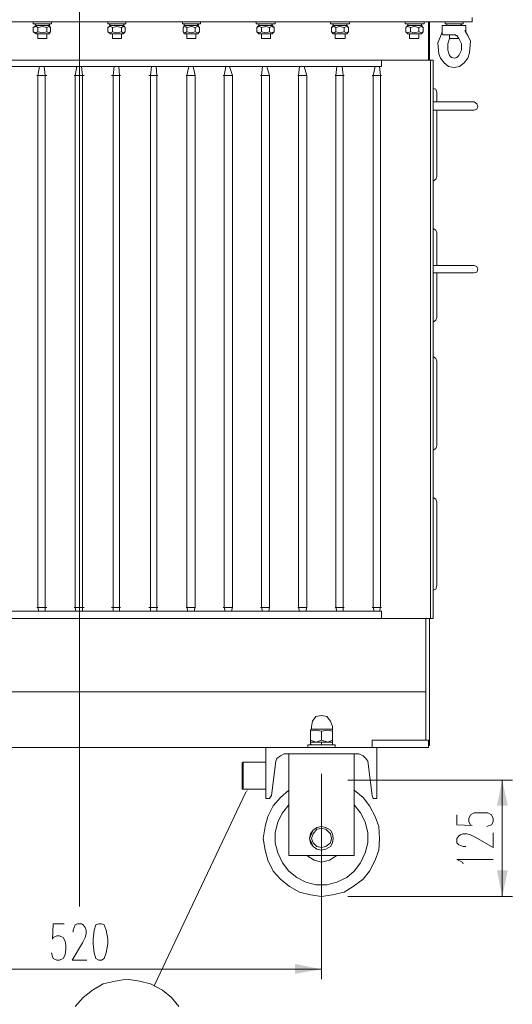
# Model space of a CAD drawing. Units: millimetres. Extents: x 6834 to 11824, y -82 to 2962.
# Drawn here: x 7530 to 8059, y 1330 to 2387 of the extents above; entities that cross this region are included whole.
import ezdxf

# ---------------------------------------------------------------- set-up
doc = ezdxf.new("R2010")
doc.units = ezdxf.units.MM
doc.header["$LTSCALE"] = 23.1
doc.layers.add('H', color=7, linetype='CONTINUOUS', lineweight=100)
doc.layers.add('P', color=250, linetype='CONTINUOUS', lineweight=100)

msp = doc.modelspace()

# ---------------------------------------------------------------- hatches: boundary and pattern name
at = {"layer": 'H', "linetype": 'Continuous', "lineweight": 20}
for points in [[(7594.4, 1605.5), (7592.5, 1606.5), (7592.5, 1605.5)], [(8048.4, 1570.4), (8042.6, 1543), (8054.3, 1543)], [(7775.1, 1560.6), (7773.1, 1557.7), (7774.1, 1557.7)], [(8048.4, 1445.4), (8054.3, 1473.7), (8042.6, 1473.7)], [(7854.1, 1367.3), (7825.8, 1373.2), (7825.8, 1362.4)], [(7854.1, 1367.3), (7825.8, 1373.2), (7825.8, 1362.4)]]:
    msp.add_hatch(color=0, dxfattribs=at).paths.add_polyline_path(points)

# ---------------------------------------------------------------- linework, layer by layer
at = {"layer": 'P', "color": 0, "linetype": 'Continuous', "lineweight": 20}
for points in [[(7594.4, 1434.7), (7594.4, 2447.1)], [(7172.7, 2384.6), (8016.2, 2384.6)], [(7544.7, 2384.6), (7544.7, 2382.7)], [(7544.7, 2382.7), (7564.2, 2382.7)], [(7544.7, 2378.8), (7547.6, 2380.7)], [(7544.7, 2378.8), (7547.6, 2379.7), (7549.5, 2378.8)], [(7547.6, 2382.7), (7547.6, 2382.7), (7546.6, 2381.7)], [(7546.6, 2381.7), (7546.6, 2381.7)], [(7546.6, 2381.7), (7547.6, 2380.7), (7547.6, 2380.7)], [(7562.2, 2380.7), (7547.6, 2380.7)], [(7549.5, 2378.8), (7554.4, 2379.7), (7559.3, 2378.8)], [(7559.3, 2378.8), (7561.3, 2379.7), (7563.2, 2378.8)], [(7562.2, 2381.7), (7562.2, 2382.7), (7561.3, 2382.7)], [(7561.3, 2382.7), (7562.2, 2381.7)], [(7561.3, 2380.7), (7562.2, 2380.7), (7562.2, 2381.7)], [(7562.2, 2381.7), (7561.3, 2380.7)], [(7562.2, 2381.7), (7562.2, 2381.7), (7562.2, 2381.7)], [(7563.2, 2378.8), (7562.2, 2380.7)], [(7564.2, 2384.6), (7564.2, 2382.7)], [(7624.7, 2384.6), (7624.7, 2382.7)], [(7624.7, 2382.7), (7644.2, 2382.7)], [(7624.7, 2378.8), (7627.6, 2380.7)], [(7624.7, 2378.8), (7627.6, 2379.7), (7629.6, 2378.8)], [(7627.6, 2382.7), (7626.7, 2381.7)], [(7626.7, 2381.7), (7626.7, 2381.7)], [(7626.7, 2381.7), (7627.6, 2380.7)], [(7641.3, 2380.7), (7627.6, 2380.7)], [(7629.6, 2378.8), (7634.5, 2379.7), (7639.4, 2378.8)], [(7639.4, 2378.8), (7641.3, 2379.7), (7643.3, 2378.8)], [(7642.3, 2381.7), (7641.3, 2382.7)], [(7641.3, 2382.7), (7642.3, 2381.7)], [(7641.3, 2380.7), (7642.3, 2381.7)], [(7642.3, 2381.7), (7641.3, 2380.7)], [(7643.3, 2378.8), (7641.3, 2380.7)], [(7642.3, 2381.7), (7642.3, 2381.7), (7642.3, 2381.7)], [(7644.2, 2384.6), (7644.2, 2382.7)], [(7704.8, 2384.6), (7704.8, 2382.7)], [(7704.8, 2382.7), (7724.3, 2382.7)], [(7705.7, 2378.8), (7706.7, 2380.7)], [(7705.7, 2378.8), (7707.7, 2379.7), (7709.7, 2378.8)], [(7707.7, 2382.7), (7706.7, 2382.7), (7706.7, 2381.7)], [(7706.7, 2381.7), (7706.7, 2381.7)], [(7706.7, 2381.7), (7706.7, 2380.7), (7707.7, 2380.7)], [(7721.4, 2380.7), (7706.7, 2380.7)], [(7709.7, 2378.8), (7714.5, 2379.7), (7718.4, 2378.8)], [(7718.4, 2378.8), (7721.4, 2379.7), (7723.3, 2378.8)], [(7722.3, 2381.7), (7721.4, 2382.7), (7720.4, 2382.7)], [(7720.4, 2382.7), (7722.3, 2381.7)], [(7720.4, 2380.7), (7721.4, 2380.7), (7722.3, 2381.7)], [(7722.3, 2381.7), (7720.4, 2380.7)], [(7723.3, 2378.8), (7721.4, 2380.7)], [(7722.3, 2381.7), (7722.3, 2381.7), (7722.3, 2381.7)], [(7724.3, 2384.6), (7724.3, 2382.7)], [(7783.9, 2384.6), (7783.9, 2382.7)], [(7783.9, 2382.7), (7804.4, 2382.7)], [(7784.8, 2378.8), (7786.8, 2380.7)], [(7784.8, 2378.8), (7787.8, 2379.7), (7789.7, 2378.8)], [(7787.8, 2382.7), (7786.8, 2382.7), (7786.8, 2381.7)], [(7786.8, 2381.7), (7786.8, 2381.7)], [(7786.8, 2381.7), (7786.8, 2380.7), (7787.8, 2380.7)], [(7801.4, 2380.7), (7786.8, 2380.7)], [(7789.7, 2378.8), (7794.6, 2379.7), (7798.5, 2378.8)], [(7798.5, 2378.8), (7800.4, 2379.7), (7803.4, 2378.8)], [(7801.4, 2381.7), (7801.4, 2382.7), (7800.4, 2382.7)], [(7800.4, 2382.7), (7801.4, 2381.7)], [(7800.4, 2380.7), (7801.4, 2380.7), (7801.4, 2381.7)], [(7801.4, 2381.7), (7800.4, 2380.7)], [(7801.4, 2381.7), (7801.4, 2381.7), (7801.4, 2381.7)], [(7803.4, 2378.8), (7801.4, 2380.7)], [(7804.4, 2384.6), (7804.4, 2382.7)], [(7863.9, 2384.6), (7863.9, 2382.7)], [(7863.9, 2382.7), (7884.4, 2382.7)], [(7864.9, 2378.8), (7866.8, 2380.7)], [(7864.9, 2378.8), (7867.8, 2379.7), (7869.8, 2378.8)], [(7867.8, 2382.7), (7866.8, 2382.7), (7866.8, 2381.7)], [(7866.8, 2381.7), (7866.8, 2381.7)], [(7866.8, 2381.7), (7866.8, 2380.7), (7867.8, 2380.7)], [(7881.5, 2380.7), (7866.8, 2380.7)], [(7869.8, 2378.8), (7873.7, 2379.7), (7878.6, 2378.8)], [(7878.6, 2378.8), (7881.5, 2379.7), (7883.4, 2378.8)], [(7881.5, 2381.7), (7881.5, 2382.7), (7881.5, 2382.7)], [(7881.5, 2382.7), (7881.5, 2381.7)], [(7881.5, 2381.7), (7881.5, 2381.7), (7881.5, 2381.7)], [(7881.5, 2380.7), (7881.5, 2380.7), (7881.5, 2381.7)], [(7881.5, 2381.7), (7881.5, 2380.7)], [(7883.4, 2378.8), (7881.5, 2380.7)], [(7884.4, 2384.6), (7884.4, 2382.7)], [(7944, 2384.6), (7944, 2382.7)], [(7944, 2382.7), (7964.5, 2382.7)], [(7944.9, 2378.8), (7946.9, 2380.7)], [(7944.9, 2378.8), (7946.9, 2379.7), (7949.8, 2378.8)], [(7947.9, 2382.7), (7946.9, 2382.7), (7946.9, 2381.7)], [(7946.9, 2381.7), (7946.9, 2381.7)], [(7946.9, 2381.7), (7946.9, 2380.7), (7947.9, 2380.7)], [(7961.5, 2380.7), (7946.9, 2380.7)], [(7949.8, 2378.8), (7953.7, 2379.7), (7958.6, 2378.8)], [(7958.6, 2378.8), (7961.5, 2379.7), (7963.5, 2378.8)], [(7961.5, 2381.7), (7961.5, 2382.7), (7961.5, 2382.7)], [(7961.5, 2382.7), (7961.5, 2381.7)], [(7961.5, 2381.7), (7961.5, 2381.7), (7961.5, 2381.7)], [(7961.5, 2380.7), (7961.5, 2380.7), (7961.5, 2381.7)], [(7961.5, 2381.7), (7961.5, 2380.7)], [(7963.5, 2378.8), (7961.5, 2380.7)], [(7964.5, 2384.6), (7964.5, 2382.7)], [(7969.3, 2384.6), (7969.3, 2343.6)], [(7970.3, 2384.6), (7970.3, 2343.6)], [(7984, 2380.7), (8009.4, 2380.7)], [(7984, 2371.9), (7984, 2380.7)], [(7986.9, 2384.6), (7986.9, 2382.7)], [(7986.9, 2382.7), (8006.4, 2382.7)], [(7989.9, 2382.7), (7988.9, 2382.7), (7988.9, 2381.7)], [(7988.9, 2381.7), (7988.9, 2381.7)], [(7988.9, 2381.7), (7988.9, 2380.7), (7989.9, 2380.7)], [(8004.5, 2381.7), (8004.5, 2382.7), (8003.5, 2382.7)], [(8003.5, 2382.7), (8004.5, 2381.7)], [(8003.5, 2380.7), (8004.5, 2380.7), (8004.5, 2381.7)], [(8004.5, 2381.7), (8003.5, 2380.7)], [(8004.5, 2381.7), (8004.5, 2381.7), (8004.5, 2381.7)], [(8006.4, 2384.6), (8006.4, 2382.7)], [(8009.4, 2373.9), (8009.4, 2380.7)], [(8016.2, 2389.5), (8016.2, 2384.6)], [(7544.7, 2378.8), (7544.7, 2373.9)], [(7547.6, 2371.9), (7544.7, 2373.9)], [(7544.7, 2373.9), (7547.6, 2372.9), (7549.5, 2373.9)], [(7547.6, 2371.9), (7562.2, 2371.9)], [(7549.5, 2378.8), (7549.5, 2373.9)], [(7549.5, 2373.9), (7554.4, 2372.9), (7559.3, 2373.9)], [(7549.5, 2371.9), (7549.5, 2367)], [(7559.3, 2378.8), (7559.3, 2373.9)], [(7559.3, 2373.9), (7561.3, 2372.9), (7563.2, 2373.9)], [(7559.3, 2371.9), (7559.3, 2367)], [(7562.2, 2371.9), (7563.2, 2373.9)], [(7563.2, 2378.8), (7563.2, 2373.9)], [(7624.7, 2378.8), (7624.7, 2373.9)], [(7627.6, 2371.9), (7624.7, 2373.9)], [(7624.7, 2373.9), (7627.6, 2372.9), (7629.6, 2373.9)], [(7627.6, 2371.9), (7641.3, 2371.9)], [(7629.6, 2378.8), (7629.6, 2373.9)], [(7629.6, 2373.9), (7634.5, 2372.9), (7639.4, 2373.9)], [(7629.6, 2371.9), (7629.6, 2367)], [(7639.4, 2378.8), (7639.4, 2373.9)], [(7639.4, 2373.9), (7641.3, 2372.9), (7643.3, 2373.9)], [(7639.4, 2371.9), (7639.4, 2367)], [(7641.3, 2371.9), (7643.3, 2373.9)], [(7643.3, 2378.8), (7643.3, 2373.9)], [(7705.7, 2378.8), (7705.7, 2373.9)], [(7706.7, 2371.9), (7705.7, 2373.9)], [(7705.7, 2373.9), (7707.7, 2372.9), (7709.7, 2373.9)], [(7706.7, 2371.9), (7721.4, 2371.9)], [(7709.7, 2378.8), (7709.7, 2373.9)], [(7709.7, 2373.9), (7714.5, 2372.9), (7718.4, 2373.9)], [(7709.7, 2371.9), (7709.7, 2367)], [(7718.4, 2378.8), (7718.4, 2373.9)], [(7718.4, 2373.9), (7721.4, 2372.9), (7723.3, 2373.9)], [(7719.4, 2371.9), (7719.4, 2367)], [(7721.4, 2371.9), (7723.3, 2373.9)], [(7723.3, 2378.8), (7723.3, 2373.9)], [(7784.8, 2378.8), (7784.8, 2373.9)], [(7786.8, 2371.9), (7784.8, 2373.9)], [(7784.8, 2373.9), (7787.8, 2372.9), (7789.7, 2373.9)], [(7786.8, 2371.9), (7801.4, 2371.9)], [(7789.7, 2378.8), (7789.7, 2373.9)], [(7789.7, 2373.9), (7794.6, 2372.9), (7798.5, 2373.9)], [(7789.7, 2371.9), (7789.7, 2367)], [(7798.5, 2378.8), (7798.5, 2373.9)], [(7798.5, 2373.9), (7800.4, 2372.9), (7803.4, 2373.9)], [(7799.5, 2371.9), (7799.5, 2367)], [(7801.4, 2371.9), (7803.4, 2373.9)], [(7803.4, 2378.8), (7803.4, 2373.9)], [(7864.9, 2378.8), (7864.9, 2373.9)], [(7866.8, 2371.9), (7864.9, 2373.9)], [(7864.9, 2373.9), (7867.8, 2372.9), (7869.8, 2373.9)], [(7866.8, 2371.9), (7881.5, 2371.9)], [(7868.8, 2371.9), (7868.8, 2367)], [(7869.8, 2378.8), (7869.8, 2373.9)], [(7869.8, 2373.9), (7873.7, 2372.9), (7878.6, 2373.9)], [(7878.6, 2378.8), (7878.6, 2373.9)], [(7878.6, 2373.9), (7881.5, 2372.9), (7883.4, 2373.9)], [(7879.5, 2371.9), (7879.5, 2367)], [(7881.5, 2371.9), (7883.4, 2373.9)], [(7883.4, 2378.8), (7883.4, 2373.9)], [(7944.9, 2378.8), (7944.9, 2373.9)], [(7946.9, 2371.9), (7944.9, 2373.9)], [(7944.9, 2373.9), (7946.9, 2372.9), (7949.8, 2373.9)], [(7946.9, 2371.9), (7961.5, 2371.9)], [(7948.8, 2371.9), (7948.8, 2367)], [(7949.8, 2378.8), (7949.8, 2373.9)], [(7949.8, 2373.9), (7953.7, 2372.9), (7958.6, 2373.9)], [(7958.6, 2378.8), (7958.6, 2373.9)], [(7958.6, 2373.9), (7961.5, 2372.9), (7963.5, 2373.9)], [(7958.6, 2371.9), (7958.6, 2367)], [(7961.5, 2371.9), (7963.5, 2373.9)], [(7963.5, 2378.8), (7963.5, 2373.9)], [(7996.7, 2335.8), (7990.8, 2336.8), (7985.9, 2340.7), (7982, 2345.6), (7980.1, 2350.4), (7979.1, 2362.2), (7982, 2369), (7984, 2373.9)], [(7984, 2371.9), (7985, 2370.9), (7985.9, 2370.9)], [(7998.6, 2370.9), (7985.9, 2370.9)], [(7991.8, 2370.9), (7991.8, 2367)], [(8008.4, 2374.9), (8011.3, 2370), (8014.3, 2364.1), (8013.3, 2351.4), (8011.3, 2345.6), (8007.4, 2340.7), (8002.5, 2336.8), (7996.7, 2335.8)], [(7996.7, 2370.9), (7998.6, 2370)], [(7999.6, 2370), (8001.6, 2367), (8004.5, 2361.2), (8004.5, 2354.4), (8001.6, 2348.5), (7999.6, 2346.5), (7996.7, 2345.6)], [(7998.6, 2370), (7999.6, 2370)], [(8008.4, 2374.9), (8008.4, 2375.8)], [(7559.3, 2367), (7549.5, 2367)], [(7639.4, 2367), (7629.6, 2367)], [(7719.4, 2367), (7709.7, 2367)], [(7799.5, 2367), (7789.7, 2367)], [(7879.5, 2367), (7868.8, 2367)], [(7958.6, 2367), (7948.8, 2367)], [(7996.7, 2345.6), (7993.8, 2346.5), (7991.8, 2348.5), (7989.9, 2354.4), (7989.9, 2361.2), (7991.8, 2367)], [(8001.6, 2367), (7991.8, 2367)], [(7214.7, 2343.6), (7974.2, 2343.6)], [(7269.3, 2336.8), (7918.6, 2336.8)], [(7551.5, 2336.8), (7549.5, 2327)], [(7556.4, 2336.8), (7557.3, 2327), (7556.4, 2336.8)], [(7591.5, 2336.8), (7589.6, 2327)], [(7596.4, 2336.8), (7597.4, 2327), (7596.4, 2336.8)], [(7631.5, 2336.8), (7630.6, 2327)], [(7636.4, 2336.8), (7637.4, 2327), (7636.4, 2336.8)], [(7671.6, 2336.8), (7670.6, 2327)], [(7676.5, 2336.8), (7677.4, 2327), (7676.5, 2336.8)], [(7711.6, 2336.8), (7709.7, 2327)], [(7716.5, 2336.8), (7718.4, 2327), (7716.5, 2336.8)], [(7751.6, 2336.8), (7749.7, 2327)], [(7755.5, 2336.8), (7758.5, 2327), (7755.5, 2336.8)], [(7790.7, 2336.8), (7789.7, 2327)], [(7795.6, 2336.8), (7798.5, 2327), (7795.6, 2336.8)], [(7830.7, 2336.8), (7829.7, 2327)], [(7835.6, 2336.8), (7838.5, 2327), (7835.6, 2336.8)], [(7870.7, 2336.8), (7869.8, 2327)], [(7876.6, 2336.8), (7877.6, 2327), (7876.6, 2336.8)], [(7911.7, 2336.8), (7909.8, 2327)], [(7916.6, 2336.8), (7917.6, 2327), (7916.6, 2336.8)], [(7918.6, 2343.6), (7918.6, 2336.8)], [(7971.3, 1744.2), (7971.3, 2343.6)], [(7974.2, 2343.6), (7974.2, 1744.2)], [(7549.5, 2327), (7548.6, 2327)], [(7549.5, 2327), (7549.5, 1755.9)], [(7549.5, 2327), (7550.5, 2327)], [(7550.5, 2327), (7555.4, 2327)], [(7555.4, 2327), (7557.3, 2327)], [(7557.3, 2327), (7557.3, 1755.9)], [(7557.3, 2327), (7557.3, 2327)], [(7557.3, 2327), (7559.3, 2327)], [(7589.6, 2327), (7588.6, 2327)], [(7589.6, 2327), (7589.6, 1755.9)], [(7589.6, 2327), (7590.5, 2327)], [(7590.5, 2327), (7597.4, 2327)], [(7597.4, 2327), (7597.4, 1755.9)], [(7597.4, 2327), (7597.4, 2327)], [(7597.4, 2327), (7599.3, 2327)], [(7630.6, 2327), (7628.6, 2327)], [(7630.6, 2327), (7630.6, 1755.9)], [(7630.6, 2327), (7637.4, 2327)], [(7630.6, 2327), (7630.6, 2327)], [(7637.4, 2327), (7637.4, 1755.9)], [(7637.4, 2327), (7637.4, 2327)], [(7637.4, 2327), (7638.4, 2327)], [(7670.6, 2327), (7668.6, 2327)], [(7670.6, 2327), (7670.6, 1755.9)], [(7670.6, 2327), (7676.5, 2327)], [(7670.6, 2327), (7670.6, 2327)], [(7676.5, 2327), (7677.4, 2327)], [(7677.4, 2327), (7677.4, 1755.9)], [(7677.4, 2327), (7678.4, 2327)], [(7709.7, 2327), (7708.7, 2327)], [(7709.7, 2327), (7709.7, 1755.9)], [(7709.7, 2327), (7710.6, 2327)], [(7710.6, 2327), (7716.5, 2327)], [(7716.5, 2327), (7718.4, 2327)], [(7718.4, 2327), (7718.4, 1755.9)], [(7718.4, 2327), (7718.4, 2327)], [(7749.7, 2327), (7748.7, 2327)], [(7749.7, 2327), (7749.7, 1755.9)], [(7749.7, 2327), (7750.7, 2327)], [(7750.7, 2327), (7756.5, 2327)], [(7756.5, 2327), (7758.5, 2327)], [(7758.5, 2327), (7758.5, 1755.9)], [(7758.5, 2327), (7758.5, 2327)], [(7789.7, 2327), (7788.7, 2327)], [(7789.7, 2327), (7789.7, 1755.9)], [(7789.7, 2327), (7790.7, 2327)], [(7790.7, 2327), (7796.5, 2327)], [(7796.5, 2327), (7798.5, 2327)], [(7798.5, 2327), (7798.5, 1755.9)], [(7798.5, 2327), (7798.5, 2327)], [(7829.7, 2327), (7828.8, 2327)], [(7829.7, 2327), (7830.7, 2327)], [(7829.7, 2327), (7829.7, 1755.9)], [(7830.7, 2327), (7836.6, 2327)], [(7836.6, 2327), (7838.5, 2327)], [(7838.5, 2327), (7838.5, 1755.9)], [(7838.5, 2327), (7838.5, 2327)], [(7869.8, 2327), (7868.8, 2327)], [(7869.8, 2327), (7870.7, 2327)], [(7869.8, 2327), (7869.8, 1755.9)], [(7870.7, 2327), (7876.6, 2327)], [(7876.6, 2327), (7877.6, 2327)], [(7877.6, 2327), (7877.6, 1755.9)], [(7877.6, 2327), (7878.6, 2327)], [(7909.8, 2327), (7908.8, 2327)], [(7909.8, 2327), (7910.8, 2327)], [(7909.8, 2327), (7909.8, 1755.9)], [(7910.8, 2327), (7916.6, 2327)], [(7916.6, 2327), (7917.6, 2327)], [(7917.6, 2327), (7917.6, 1755.9)], [(7917.6, 2327), (7918.6, 2327)], [(7978.1, 2309.4), (7977.2, 2312.4), (7974.2, 2313.3)], [(7978.1, 2309.4), (7978.1, 2298.7)], [(7974.2, 2298.7), (8018.2, 2298.7)], [(8018.2, 2289.9), (8021.1, 2290.9), (8022.1, 2293.8), (8021.1, 2296.8), (8018.2, 2298.7)], [(7974.2, 2289.9), (8018.2, 2289.9)], [(7978.1, 2289.9), (7978.1, 2218.6)], [(7974.2, 2213.8), (7977.2, 2215.7), (7978.1, 2218.6)], [(7978.1, 2158.1), (7977.2, 2161), (7974.2, 2163)], [(7978.1, 2158.1), (7978.1, 2123)], [(7974.2, 2123), (8018.2, 2123)], [(7974.2, 2115.2), (8018.2, 2115.2)], [(7978.1, 2115.2), (7978.1, 2067.3)], [(8018.2, 2115.2), (8021.1, 2116.1), (8022.1, 2119.1), (8021.1, 2122), (8018.2, 2123)], [(7974.2, 2062.4), (7977.2, 2064.4), (7978.1, 2067.3)], [(7978.1, 2020.5), (7977.2, 2023.4), (7974.2, 2025.3)], [(7978.1, 2020.5), (7978.1, 1929.7)], [(7974.2, 1924.8), (7977.2, 1926.7), (7978.1, 1929.7)], [(7978.1, 1869.1), (7977.2, 1872.1), (7974.2, 1874)], [(7978.1, 1869.1), (7978.1, 1779.3)], [(7974.2, 1774.4), (7977.2, 1775.4), (7978.1, 1779.3)], [(7549.5, 1755.9), (7548.6, 1755.9)], [(7550.5, 1752), (7549.5, 1755.9)], [(7557.3, 1755.9), (7549.5, 1755.9)], [(7557.3, 1752), (7557.3, 1755.9), (7557.3, 1752)], [(7557.3, 1755.9), (7559.3, 1755.9)], [(7589.6, 1755.9), (7588.6, 1755.9)], [(7590.5, 1752), (7589.6, 1755.9)], [(7597.4, 1755.9), (7589.6, 1755.9)], [(7597.4, 1752), (7597.4, 1755.9), (7597.4, 1752)], [(7597.4, 1755.9), (7599.3, 1755.9)], [(7630.6, 1755.9), (7628.6, 1755.9)], [(7630.6, 1752), (7630.6, 1755.9)], [(7637.4, 1755.9), (7630.6, 1755.9)], [(7637.4, 1752), (7637.4, 1755.9), (7637.4, 1752)], [(7637.4, 1755.9), (7638.4, 1755.9)], [(7670.6, 1755.9), (7668.6, 1755.9)], [(7670.6, 1752), (7670.6, 1755.9)], [(7677.4, 1755.9), (7670.6, 1755.9)], [(7677.4, 1752), (7677.4, 1755.9), (7677.4, 1752)], [(7677.4, 1755.9), (7678.4, 1755.9)], [(7709.7, 1755.9), (7708.7, 1755.9)], [(7710.6, 1752), (7709.7, 1755.9)], [(7718.4, 1755.9), (7709.7, 1755.9)], [(7717.5, 1752), (7718.4, 1755.9), (7717.5, 1752)], [(7718.4, 1755.9), (7718.4, 1755.9)], [(7749.7, 1755.9), (7748.7, 1755.9)], [(7750.7, 1752), (7749.7, 1755.9)], [(7758.5, 1755.9), (7749.7, 1755.9)], [(7757.5, 1752), (7758.5, 1755.9), (7757.5, 1752)], [(7758.5, 1755.9), (7758.5, 1755.9)], [(7789.7, 1755.9), (7788.7, 1755.9)], [(7790.7, 1752), (7789.7, 1755.9)], [(7798.5, 1755.9), (7789.7, 1755.9)], [(7797.5, 1752), (7798.5, 1755.9), (7797.5, 1752)], [(7798.5, 1755.9), (7798.5, 1755.9)], [(7829.7, 1755.9), (7828.8, 1755.9)], [(7830.7, 1752), (7829.7, 1755.9)], [(7838.5, 1755.9), (7829.7, 1755.9)], [(7837.5, 1752), (7838.5, 1755.9), (7837.5, 1752)], [(7838.5, 1755.9), (7838.5, 1755.9)], [(7869.8, 1755.9), (7868.8, 1755.9)], [(7870.7, 1752), (7869.8, 1755.9)], [(7877.6, 1755.9), (7869.8, 1755.9)], [(7877.6, 1752), (7877.6, 1755.9), (7877.6, 1752)], [(7877.6, 1755.9), (7878.6, 1755.9)], [(7909.8, 1755.9), (7908.8, 1755.9)], [(7910.8, 1752), (7909.8, 1755.9)], [(7917.6, 1755.9), (7909.8, 1755.9)], [(7916.6, 1752), (7917.6, 1755.9), (7916.6, 1752)], [(7917.6, 1755.9), (7918.6, 1755.9)], [(7269.3, 1752), (7918.6, 1752)], [(7918.6, 1752), (7918.6, 1744.2)], [(7214.7, 1744.2), (7974.2, 1744.2)], [(7966.4, 1613.3), (7966.4, 1744.2)], [(7970.3, 1744.2), (7970.3, 1607.5)], [(7222.5, 1665.1), (7966.4, 1665.1)], [(7865.9, 1628), (7863.9, 1633.8), (7860, 1638.7), (7854.1, 1639.7), (7848.3, 1638.7), (7844.4, 1633.8), (7843.4, 1628)], [(7843.4, 1625.1), (7842.4, 1624.1)], [(7842.4, 1611.4), (7842.4, 1624.1)], [(7854.1, 1623.1), (7848.3, 1624.1), (7842.4, 1623.1)], [(7843.4, 1625.1), (7843.4, 1628)], [(7865.9, 1625.1), (7843.4, 1625.1)], [(7865.9, 1623.1), (7861, 1624.1), (7854.1, 1623.1)], [(7854.1, 1613.3), (7854.1, 1623.1)], [(7865.9, 1625.1), (7865.9, 1628)], [(7865.9, 1625.1), (7865.9, 1624.1)], [(7865.9, 1611.4), (7865.9, 1624.1)], [(7839.5, 1608.5), (7868.8, 1608.5)], [(7839.5, 1608.5), (7839.5, 1605.5)], [(7865.9, 1613.3), (7861, 1611.4), (7854.1, 1613.3), (7848.3, 1611.4), (7842.4, 1613.3)], [(7842.4, 1611.4), (7843.4, 1611.4)], [(7843.4, 1611.4), (7843.4, 1611.4), (7842.4, 1610.4)], [(7842.4, 1610.4), (7842.4, 1609.4)], [(7842.4, 1609.4), (7843.4, 1608.5), (7843.4, 1608.5)], [(7865.9, 1611.4), (7843.4, 1611.4)], [(7854.1, 1608.5), (7854.1, 1611.4)], [(7854.1, 1610.4), (7854.1, 1611.4)], [(7854.1, 1611.4), (7854.1, 1610.4)], [(7854.1, 1609.4), (7854.1, 1610.4), (7854.1, 1609.4)], [(7854.1, 1608.5), (7854.1, 1609.4), (7854.1, 1608.5)], [(7865.9, 1610.4), (7865.9, 1611.4), (7864.9, 1611.4)], [(7864.9, 1608.5), (7865.9, 1608.5), (7865.9, 1609.4)], [(7865.9, 1611.4), (7865.9, 1611.4)], [(7865.9, 1610.4), (7865.9, 1609.4)], [(7868.8, 1608.5), (7868.8, 1605.5)], [(7908.8, 1613.3), (7969.3, 1613.3)], [(7908.8, 1605.5), (7908.8, 1613.3)], [(7969.3, 1605.5), (7969.3, 1613.3)], [(7969.3, 1607.5), (7970.3, 1607.5)], [(7794.6, 1605.5), (7219.6, 1605.5)], [(7594.4, 1605.5), (7592.5, 1605.5)], [(7594.4, 1605.5), (7596.4, 1605.5)], [(7794.6, 1605.5), (7969.3, 1605.5)], [(7794.6, 1605.5), (7794.6, 1550.9)], [(7814.1, 1598.7), (7810.2, 1596.7), (7806.3, 1593.8), (7805.3, 1590.9)], [(7814.1, 1598.7), (7894.2, 1598.7)], [(7819, 1489.4), (7819, 1598.7)], [(7889.3, 1489.4), (7889.3, 1598.7)], [(7903.9, 1590.9), (7902, 1593.8), (7899.1, 1596.7), (7894.2, 1598.7)], [(7913.7, 1550.9), (7913.7, 1605.5)], [(7769.2, 1588.9), (7770.2, 1589.9)], [(7769.2, 1560.6), (7769.2, 1588.9)], [(7794.6, 1589.9), (7770.2, 1589.9)], [(7770.2, 1560.6), (7770.2, 1589.9)], [(7800.4, 1553.8), (7805.3, 1590.9)], [(7903.9, 1590.9), (7908.8, 1553.8)], [(7854.1, 1577.2), (7854.1, 1356.6)], [(7882.5, 1570.4), (8059.2, 1570.4)], [(8048.4, 1445.4), (8048.4, 1570.4)], [(7773.1, 1557.7), (7674.5, 1349.7)], [(7769.2, 1560.6), (7770.2, 1560.6)], [(7794.6, 1560.6), (7770.2, 1560.6)], [(7819, 1559.6), (7810.2, 1551.8), (7802.4, 1543), (7796.5, 1531.3), (7793.6, 1520.6), (7791.7, 1507.9), (7793.6, 1495.2), (7796.5, 1484.5), (7802.4, 1472.8), (7810.2, 1464), (7820, 1456.2), (7830.7, 1450.3), (7842.4, 1447.4), (7854.1, 1445.4), (7865.9, 1447.4), (7878.6, 1450.3), (7888.3, 1456.2), (7899.1, 1464), (7905.9, 1472.8), (7911.7, 1484.5), (7915.7, 1495.2), (7916.6, 1507.9), (7915.7, 1520.6), (7911.7, 1531.3), (7905.9, 1543), (7899.1, 1551.8), (7889.3, 1559.6)], [(7794.6, 1550.9), (7795.6, 1550.9)], [(7795.6, 1550.9), (7798.5, 1550.9), (7800.4, 1553.8)], [(7819, 1544), (7812.2, 1535.2), (7807.3, 1525.5), (7804.4, 1513.8), (7804.4, 1503), (7807.3, 1492.3), (7812.2, 1481.5), (7819, 1472.8), (7827.8, 1465.9), (7837.5, 1461), (7848.3, 1458.1), (7860, 1458.1), (7870.7, 1461), (7881.5, 1465.9), (7889.3, 1472.8), (7896.1, 1481.5), (7901, 1492.3), (7903.9, 1503), (7903.9, 1513.8), (7901, 1525.5), (7896.1, 1535.2), (7889.3, 1544)], [(7908.8, 1553.8), (7909.8, 1550.9), (7913.7, 1550.9)], [(7913.7, 1550.9), (7913.7, 1550.9)], [(7999.6, 1533.3), (7999.6, 1522.5), (8016.2, 1521.6), (8014.3, 1522.5), (8012.3, 1525.5), (8012.3, 1529.4), (8014.3, 1533.3), (8018.2, 1535.2), (8024, 1535.2), (8026.9, 1535.2), (8032.8, 1535.2), (8036.7, 1533.3), (8038.7, 1529.4), (8038.7, 1525.5), (8036.7, 1522.5), (8034.8, 1521.6), (8031.8, 1520.6)], [(7866.8, 1507.9), (7865.9, 1512.8), (7863.9, 1516.7), (7859, 1519.6), (7854.1, 1520.6), (7849.3, 1519.6), (7845.4, 1516.7), (7842.4, 1512.8), (7841.5, 1507.9), (7842.4, 1503), (7845.4, 1499.1), (7849.3, 1496.2), (7854.1, 1495.2), (7859, 1496.2), (7863.9, 1499.1), (7865.9, 1503), (7866.8, 1507.9), (7865.9, 1512.8), (7863.9, 1516.7), (7859, 1519.6), (7854.1, 1520.6), (7849.3, 1519.6), (7845.4, 1516.7), (7843.4, 1512.8), (7841.5, 1507.9), (7843.4, 1503), (7845.4, 1499.1), (7849.3, 1496.2), (7854.1, 1495.2), (7859, 1496.2), (7863.9, 1499.1), (7865.9, 1503), (7866.8, 1507.9)], [(7864.9, 1507.9), (7863.9, 1512.8), (7859, 1517.7), (7854.1, 1518.6), (7849.3, 1517.7), (7845.4, 1512.8), (7843.4, 1507.9), (7845.4, 1503), (7849.3, 1499.1), (7854.1, 1498.1), (7859, 1499.1), (7863.9, 1503), (7864.9, 1507.9)], [(8009.4, 1499.1), (8006.4, 1499.1), (8003.5, 1500.1), (8001.6, 1501.1), (7999.6, 1503), (7999.6, 1507.9), (8001.6, 1510.8), (8003.5, 1511.8), (8006.4, 1512.8), (8010.4, 1512.8), (8014.3, 1511.8), (8020.1, 1508.9), (8038.7, 1498.1), (8038.7, 1513.8)], [(7889.3, 1489.4), (7819, 1489.4)], [(7838.5, 1489.4), (7846.3, 1484.5), (7854.1, 1482.5), (7862.9, 1484.5), (7870.7, 1489.4)], [(8006.4, 1480.6), (8005.5, 1482.5), (7999.6, 1485.4), (8038.7, 1485.4)], [(7854.1, 1467.9), (7854.1, 1356.6)], [(7882.5, 1445.4), (8059.2, 1445.4)], [(7577.9, 1416.1), (7566.1, 1416.1), (7565.2, 1399.5), (7566.1, 1401.5), (7570, 1403.4), (7573, 1403.4), (7576.9, 1401.5), (7578.8, 1397.6), (7579.8, 1392.7), (7579.8, 1388.8), (7578.8, 1382.9), (7576.9, 1379), (7573, 1377.1), (7570, 1377.1), (7566.1, 1379), (7565.2, 1381), (7564.2, 1384.9)], [(7577.9, 1416.1), (7566.1, 1416.1), (7565.2, 1399.5), (7566.1, 1401.5), (7570, 1403.4), (7573, 1403.4), (7576.9, 1401.5), (7578.8, 1397.6), (7579.8, 1392.7), (7579.8, 1388.8), (7578.8, 1382.9), (7576.9, 1379), (7573, 1377.1), (7570, 1377.1), (7566.1, 1379), (7565.2, 1381), (7564.2, 1384.9)], [(7587.6, 1407.3), (7587.6, 1409.3), (7588.6, 1412.2), (7589.6, 1415.2), (7592.5, 1416.1), (7596.4, 1416.1), (7598.4, 1415.2), (7600.3, 1412.2), (7601.3, 1409.3), (7601.3, 1405.4), (7600.3, 1401.5), (7597.4, 1395.6), (7586.6, 1377.1), (7602.3, 1377.1)], [(7587.6, 1407.3), (7587.6, 1409.3), (7588.6, 1412.2), (7589.6, 1415.2), (7592.5, 1416.1), (7596.4, 1416.1), (7598.4, 1415.2), (7600.3, 1412.2), (7601.3, 1409.3), (7601.3, 1405.4), (7600.3, 1401.5), (7597.4, 1395.6), (7586.6, 1377.1), (7602.3, 1377.1)], [(7615, 1416.1), (7612, 1415.2), (7610.1, 1409.3), (7609.1, 1399.5), (7609.1, 1394.7), (7610.1, 1384.9), (7612, 1379), (7615, 1377.1), (7617.9, 1377.1), (7620.8, 1379), (7622.8, 1384.9), (7624.7, 1394.7), (7624.7, 1399.5), (7622.8, 1409.3), (7620.8, 1415.2), (7617.9, 1416.1), (7615, 1416.1)], [(7615, 1416.1), (7612, 1415.2), (7610.1, 1409.3), (7609.1, 1399.5), (7609.1, 1394.7), (7610.1, 1384.9), (7612, 1379), (7615, 1377.1), (7617.9, 1377.1), (7620.8, 1379), (7622.8, 1384.9), (7624.7, 1394.7), (7624.7, 1399.5), (7622.8, 1409.3), (7620.8, 1415.2), (7617.9, 1416.1), (7615, 1416.1)], [(7854.1, 1367.3), (7333.8, 1367.3)], [(7854.1, 1367.3), (7333.8, 1367.3)], [(7700.9, 1327.3), (7693.1, 1337), (7683.3, 1344.9), (7670.6, 1351.7), (7658.9, 1354.6), (7645.2, 1356.6), (7632.5, 1354.6), (7619.8, 1351.7), (7608.1, 1344.9), (7598.4, 1337), (7589.6, 1327.3)]]:
    msp.add_lwpolyline(points, dxfattribs=at)

doc.saveas('drawing.dxf')
